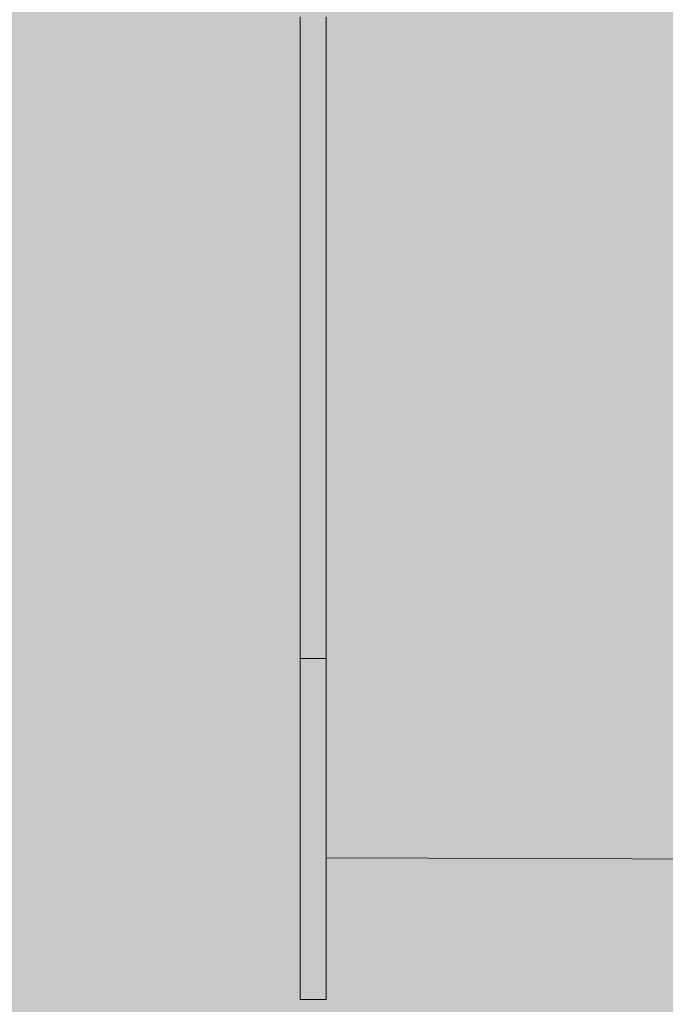
# Model space of a CAD drawing. Units: inches. Extents: x 514 to 662, y 349 to 504.
# Drawn here: x 553 to 562, y 420 to 434 of the extents above; entities that cross this region are included whole.
import ezdxf

# ---------------------------------------------------------------- set-up
doc = ezdxf.new("R2010")
doc.units = ezdxf.units.IN
doc.header["$MEASUREMENT"] = 0
doc.layers.add('_U+0421_U+043B_U+043E_U+0439 1', color=7, linetype='Continuous')

# ---------------------------------------------------------------- blocks, each defined once
blk = doc.blocks.new('block 82')
at = {"layer": '_U+0421_U+043B_U+043E_U+0439 1', "color": 250, "lineweight": 5, "true_color": 0x231f20}
for points in [[(557.57, 433.772), (557.57, 433.816)], [(557.57, 433.693), (557.57, 433.765)], [(557.57, 433.664), (557.57, 433.704)], [(557.57, 433.664), (557.57, 433.659)], [(557.57, 433.655), (557.57, 433.659)], [(557.57, 433.611), (557.57, 433.655)], [(557.57, 433.549), (557.57, 433.616)], [(557.57, 433.502), (557.57, 433.548)], [(557.57, 433.461), (557.57, 433.502)], [(557.57, 433.414), (557.57, 433.456)], [(557.57, 433.414), (557.57, 433.409)], [(557.57, 433.385), (557.57, 433.409)], [(557.57, 433.342), (557.57, 433.386)], [(557.57, 433.295), (557.57, 433.338)], [(557.57, 433.223), (557.57, 433.298)], [(557.57, 433.169), (557.57, 433.218)], [(557.57, 433.162), (557.57, 433.174)], [(557.57, 433.162), (557.57, 433.157)], [(557.57, 433.128), (557.57, 433.157)], [(557.57, 433.059), (557.57, 433.128)], [(557.57, 433.016), (557.57, 433.063)], [(557.57, 432.969), (557.57, 433.014)], [(557.57, 432.907), (557.57, 432.963)], [(557.57, 432.907), (557.57, 432.902)], [(557.57, 432.889), (557.57, 432.902)], [(557.57, 432.854), (557.57, 432.901)], [(557.57, 432.806), (557.57, 432.849)], [(557.57, 432.727), (557.57, 432.805)], [(557.57, 432.688), (557.57, 432.731)], [(557.57, 432.649), (557.57, 432.688)], [(557.57, 432.649), (557.57, 432.646)], [(557.57, 432.646), (557.57, 432.643)], [(557.57, 432.571), (557.57, 432.643)], [(557.57, 432.515), (557.57, 432.566)], [(557.57, 432.479), (557.57, 432.521)], [(557.57, 432.395), (557.57, 432.472)], [(557.57, 432.388), (557.57, 432.398)], [(557.57, 432.388), (557.57, 432.382)], [(557.57, 432.356), (557.57, 432.382)], [(557.57, 432.32), (557.57, 432.362)], [(557.57, 432.236), (557.57, 432.311)], [(557.57, 432.197), (557.57, 432.24)], [(557.57, 432.153), (557.57, 432.193)], [(557.57, 432.123), (557.57, 432.155)], [(557.57, 432.123), (557.57, 432.118)], [(557.57, 432.08), (557.57, 432.118)], [(557.57, 432.046), (557.57, 432.087)], [(557.57, 432.002), (557.57, 432.043)], [(557.57, 431.961), (557.57, 432.002)], [(557.57, 431.878), (557.57, 431.956)], [(557.57, 431.856), (557.57, 431.88)], [(557.57, 431.856), (557.57, 431.85)], [(557.57, 431.836), (557.57, 431.85)], [(557.57, 431.799), (557.57, 431.841)], [(557.57, 431.712), (557.57, 431.791)], [(557.57, 431.681), (557.57, 431.696)], [(557.57, 431.641), (557.57, 431.691)], [(557.57, 431.592), (557.57, 431.63)], [(557.57, 431.585), (557.57, 431.602)], [(557.57, 431.585), (557.57, 431.579)], [(557.57, 431.523), (557.57, 431.579)], [(557.57, 431.43), (557.57, 431.485)], [(557.57, 431.352), (557.57, 431.433)], [(557.57, 431.31), (557.57, 431.337)], [(557.57, 431.31), (557.57, 431.307)], [(557.57, 431.164), (557.57, 431.245)], [(557.57, 431.139), (557.57, 431.158)], [(557.57, 431.032), (557.57, 431.057)], [(557.57, 431.032), (557.57, 431.026)], [(557.57, 430.968), (557.57, 431.026)], [(557.57, 430.784), (557.57, 430.858)], [(557.569, 430.595), (557.569, 430.624)], [(557.569, 430.175), (557.569, 430.217)], [(557.569, 430.175), (557.569, 430.168)], [(557.569, 430.162), (557.569, 430.168)], [(557.569, 429.881), (557.569, 429.933)], [(557.569, 429.889), (557.569, 429.925)], [(557.569, 429.881), (557.569, 429.889)], [(557.569, 429.881), (557.569, 429.875)], [(557.569, 429.881), (557.569, 429.875)], [(557.569, 429.853), (557.569, 429.875)], [(557.569, 429.753), (557.569, 429.875)], [(557.569, 429.792), (557.569, 429.86)], [(557.569, 429.816), (557.569, 429.853)], [(557.569, 429.583), (557.569, 429.753)], [(557.569, 429.583), (557.569, 429.577)], [(557.569, 429.571), (557.569, 429.577)], [(557.569, 428.971), (557.569, 428.971)], [(557.569, 428.762), (557.569, 428.813)], [(557.569, 428.663), (557.569, 428.708)], [(557.569, 428.663), (557.569, 428.657)], [(557.569, 428.238), (557.569, 428.281)], [(557.569, 427.846), (557.569, 427.879)], [(557.569, 427.537), (557.569, 427.609)], [(557.569, 427.479), (557.569, 427.507)], [(557.569, 427.371), (557.569, 427.491)], [(557.569, 427.367), (557.569, 427.364)], [(557.569, 427.342), (557.569, 427.364)], [(557.569, 427.086), (557.569, 427.145)], [(557.569, 427.078), (557.569, 427.113)], [(557.569, 426.859), (557.569, 426.917)], [(557.569, 426.472), (557.569, 426.519)], [(557.569, 426.428), (557.569, 426.472)], [(557.569, 426.25), (557.569, 426.295)], [(557.569, 426.038), (557.569, 426.084)], [(557.569, 425.998), (557.569, 426.041)], [(557.569, 425.998), (557.569, 425.991)], [(557.569, 425.985), (557.569, 425.991)], [(557.569, 425.773), (557.569, 425.816)], [(557.569, 425.728), (557.569, 425.772)], [(557.569, 425.641), (557.569, 425.721)], [(557.569, 425.641), (557.569, 425.634)], [(557.569, 425.607), (557.569, 425.634)], [(557.569, 425.577), (557.569, 425.607)], [(557.569, 425.506), (557.569, 425.532)], [(557.569, 425.379), (557.569, 425.495)], [(557.569, 425.346), (557.569, 425.382)], [(557.569, 425.159), (557.569, 425.199)], [(557.569, 424.911), (557.569, 425.084)], [(557.569, 424.783), (557.569, 424.812)], [(557.569, 424.746), (557.569, 424.772)], [(557.569, 424.64), (557.569, 424.654)], [(557.569, 424.537), (557.569, 424.567)], [(557.569, 424.537), (557.569, 424.551)], [(557.569, 424.537), (557.569, 424.529)], [(557.569, 424.525), (557.569, 424.529)], [(557.569, 424.343), (557.569, 424.348)], [(557.569, 424.181), (557.569, 424.198)], [(557.569, 424.11), (557.569, 424.166)], [(557.569, 423.959), (557.569, 423.97)], [(557.569, 423.849), (557.569, 423.92)], [(557.569, 423.828), (557.569, 423.849)], [(557.569, 423.828), (557.569, 423.825)], [(557.569, 423.769), (557.569, 423.825)], [(557.569, 423.588), (557.569, 423.599)], [(557.569, 423.299), (557.569, 423.299)], [(557.569, 423.18), (557.569, 423.196)], [(557.569, 422.958), (557.569, 422.978)], [(557.569, 422.787), (557.569, 422.805)], [(557.569, 422.746), (557.569, 422.764)], [(557.569, 422.726), (557.569, 422.742)], [(557.569, 422.708), (557.569, 422.717)], [(557.569, 422.688), (557.569, 422.703)], [(557.569, 422.652), (557.569, 422.667)], [(557.569, 422.634), (557.569, 422.652)], [(557.569, 422.564), (557.569, 422.597)], [(557.569, 422.55), (557.569, 422.56)], [(557.569, 422.525), (557.569, 422.539)], [(557.569, 422.47), (557.569, 422.481)], [(557.569, 422.451), (557.569, 422.46)], [(557.569, 422.415), (557.569, 422.424)], [(557.569, 422.386), (557.569, 422.408)], [(557.569, 422.326), (557.569, 422.356)], [(557.569, 422.34), (557.569, 422.354)], [(557.569, 422.326), (557.569, 422.325)], [(557.569, 422.277), (557.569, 422.325)], [(557.569, 422.277), (557.569, 422.276)], [(557.569, 422.252), (557.569, 422.276)], [(557.569, 422.231), (557.569, 422.252)], [(557.569, 422.231), (557.569, 422.23)], [(557.569, 422.229), (557.569, 422.23)], [(557.569, 422.187), (557.569, 422.189)], [(557.569, 422.186), (557.569, 422.187)], [(557.569, 422.149), (557.569, 422.149)], [(557.569, 422.119), (557.569, 422.123)], [(557.569, 422.119), (557.569, 422.118)], [(557.569, 422.105), (557.569, 422.118)], [(557.569, 422.062), (557.569, 422.061)], [(557.569, 422.058), (557.569, 422.061)], [(557.569, 422.047), (557.569, 422.055)], [(557.569, 422.042), (557.569, 422.042)], [(557.569, 421.991), (557.569, 421.995)], [(557.569, 421.988), (557.569, 421.991)], [(557.569, 421.991), (557.569, 421.991)], [(557.569, 421.976), (557.569, 421.977)], [(557.569, 421.976), (557.569, 421.975)], [(557.569, 421.973), (557.569, 421.974)], [(567.626, 421.94), (557.569, 421.973)]]:
    blk.add_lwpolyline(points, dxfattribs=at)
blk = doc.blocks.new('block 85')
at = {"layer": '_U+0421_U+043B_U+043E_U+0439 1', "color": 250, "lineweight": 5, "true_color": 0x231f20}
for points in [[(557.204, 433.687), (557.204, 433.821)], [(557.569, 433.687), (557.569, 433.821)], [(557.204, 433.551), (557.204, 433.687)], [(557.569, 433.551), (557.569, 433.687)], [(557.204, 433.413), (557.204, 433.551)], [(557.204, 433.274), (557.204, 433.413)], [(557.569, 433.413), (557.569, 433.551)], [(557.569, 433.274), (557.569, 433.413)], [(557.204, 433.133), (557.204, 433.274)], [(557.569, 433.133), (557.569, 433.274)], [(557.204, 432.99), (557.204, 433.133)], [(557.569, 432.99), (557.569, 433.133)], [(557.204, 432.846), (557.204, 432.99)], [(557.569, 432.846), (557.569, 432.99)], [(557.204, 432.7), (557.204, 432.846)], [(557.569, 432.7), (557.569, 432.846)], [(557.204, 432.552), (557.204, 432.7)], [(557.569, 432.552), (557.569, 432.7)], [(557.204, 432.402), (557.204, 432.552)], [(557.569, 432.402), (557.569, 432.552)], [(557.204, 432.251), (557.204, 432.402)], [(557.569, 432.251), (557.569, 432.402)], [(557.204, 432.098), (557.204, 432.251)], [(557.569, 432.098), (557.569, 432.251)], [(557.204, 431.942), (557.204, 432.098)], [(557.569, 431.942), (557.569, 432.098)], [(557.204, 431.786), (557.204, 431.942)], [(557.569, 431.786), (557.569, 431.942)], [(557.204, 431.627), (557.204, 431.786)], [(557.569, 431.627), (557.569, 431.786)], [(557.204, 431.466), (557.204, 431.627)], [(557.569, 431.466), (557.569, 431.627)], [(557.569, 430.804), (557.57, 431.523)], [(557.204, 431.303), (557.204, 431.466)], [(557.569, 431.303), (557.569, 431.466)], [(557.204, 431.139), (557.204, 431.303)], [(557.569, 430.634), (557.57, 431.323)], [(557.569, 431.139), (557.569, 431.303)], [(557.204, 430.973), (557.204, 431.139)], [(557.569, 430.462), (557.57, 431.164)], [(557.569, 430.973), (557.569, 431.139)], [(557.204, 430.804), (557.204, 430.973)], [(557.569, 430.984), (557.569, 430.984)], [(557.569, 430.804), (557.569, 430.973)], [(557.569, 430.288), (557.57, 430.973)], [(557.204, 430.634), (557.204, 430.804)], [(557.569, 430.814), (557.569, 430.815)], [(557.569, 430.634), (557.569, 430.804)], [(557.204, 430.462), (557.204, 430.634)], [(557.569, 430.462), (557.569, 430.634)], [(557.569, 430.112), (557.57, 430.597)], [(557.204, 430.288), (557.204, 430.462)], [(557.569, 430.288), (557.569, 430.462)], [(557.204, 430.112), (557.204, 430.288)], [(557.569, 430.112), (557.569, 430.288)], [(557.204, 429.933), (557.204, 430.112)], [(557.569, 430.124), (557.569, 429.571)], [(557.569, 429.933), (557.569, 430.112)], [(557.204, 429.753), (557.204, 429.933)], [(557.204, 429.925), (557.204, 429.387)], [(557.569, 429.753), (557.569, 429.933)], [(557.204, 429.571), (557.204, 429.753)], [(557.569, 429.571), (557.569, 429.753)], [(557.204, 429.387), (557.204, 429.571)], [(557.569, 429.387), (557.569, 429.571)], [(557.204, 429.2), (557.204, 429.387)], [(557.569, 429.2), (557.569, 429.387)], [(557.204, 429.012), (557.204, 429.2)], [(557.569, 429.012), (557.569, 429.2)], [(557.204, 428.821), (557.204, 429.012)], [(557.569, 428.821), (557.569, 429.012)], [(557.569, 428.996), (557.569, 428.237)], [(557.204, 428.629), (557.204, 428.821)], [(557.569, 428.629), (557.569, 428.821)], [(557.204, 428.434), (557.204, 428.629)], [(557.569, 428.657), (557.569, 428.237)], [(557.569, 428.434), (557.569, 428.629)], [(557.204, 428.237), (557.204, 428.434)], [(557.569, 428.237), (557.569, 428.434)], [(557.204, 428.038), (557.204, 428.237)], [(557.569, 428.038), (557.569, 428.237)], [(557.204, 427.837), (557.204, 428.038)], [(557.569, 427.837), (557.569, 428.038)], [(557.204, 427.633), (557.204, 427.837)], [(557.569, 427.633), (557.569, 427.837)], [(557.204, 427.428), (557.204, 427.633)], [(557.569, 427.428), (557.569, 427.633)], [(557.204, 427.483), (557.204, 427.01)], [(557.569, 427.546), (557.569, 427.22)], [(557.204, 427.22), (557.204, 427.428)], [(557.569, 427.22), (557.569, 427.428)], [(557.204, 427.01), (557.204, 427.22)], [(557.204, 427.18), (557.204, 426.583)], [(557.569, 427.285), (557.569, 427.01)], [(557.569, 427.255), (557.569, 426.583)], [(557.569, 427.01), (557.569, 427.22)], [(557.569, 427.133), (557.569, 426.797)], [(557.204, 426.797), (557.204, 427.01)], [(557.569, 427.02), (557.569, 426.583)], [(557.569, 426.797), (557.569, 427.01)], [(557.569, 426.911), (557.569, 426.583)], [(557.204, 426.814), (557.204, 426.366)], [(557.204, 426.583), (557.204, 426.797)], [(557.569, 426.844), (557.569, 426.583)], [(557.569, 426.802), (557.569, 426.366)], [(557.569, 426.583), (557.569, 426.797)], [(557.204, 426.366), (557.204, 426.583)], [(557.569, 426.604), (557.569, 426.147)], [(557.569, 426.366), (557.569, 426.583)], [(557.569, 426.513), (557.569, 426.147)], [(557.204, 426.402), (557.204, 425.925)], [(557.204, 426.147), (557.204, 426.366)], [(557.569, 426.41), (557.569, 426.147)], [(557.569, 426.147), (557.569, 426.366)], [(557.204, 426.272), (557.204, 425.702)], [(557.569, 426.337), (557.569, 425.702)], [(557.569, 426.231), (557.569, 425.925)], [(557.204, 425.925), (557.204, 426.147)], [(557.204, 426.147), (557.204, 425.702)], [(557.569, 425.925), (557.569, 426.147)], [(557.569, 426.084), (557.569, 425.702)], [(557.204, 426.025), (557.204, 425.475)], [(557.204, 425.702), (557.204, 425.925)], [(557.569, 426.013), (557.569, 425.702)], [(557.569, 425.955), (557.569, 425.702)], [(557.569, 425.702), (557.569, 425.925)], [(557.204, 425.909), (557.204, 425.247)], [(557.204, 425.797), (557.204, 425.247)], [(557.569, 425.863), (557.569, 425.475)], [(557.569, 425.84), (557.569, 425.475)], [(557.204, 425.475), (557.204, 425.702)], [(557.569, 425.773), (557.569, 425.475)], [(557.569, 425.475), (557.569, 425.702)], [(557.204, 425.541), (557.204, 425.016)], [(557.569, 425.607), (557.569, 425.247)], [(557.569, 425.604), (557.569, 425.247)], [(557.569, 425.549), (557.569, 425.247)], [(557.569, 425.543), (557.569, 425.247)], [(557.204, 425.247), (557.204, 425.475)], [(557.569, 425.247), (557.569, 425.475)], [(557.569, 425.381), (557.569, 425.016)], [(557.569, 425.379), (557.569, 425.016)], [(557.204, 425.282), (557.204, 424.457)], [(557.204, 425.016), (557.204, 425.247)], [(557.569, 425.327), (557.569, 425.016)], [(557.569, 425.016), (557.569, 425.247)], [(557.569, 425.16), (557.569, 424.783)], [(557.204, 424.783), (557.204, 425.016)], [(557.569, 424.783), (557.569, 425.016)], [(557.569, 425.01), (557.569, 424.618)], [(557.204, 424.909), (557.204, 422.573)], [(557.569, 424.849), (557.569, 424.783)], [(557.569, 424.783), (557.204, 424.783)], [(557.204, 424.618), (557.204, 424.783)], [(557.204, 424.719), (557.204, 424.549)], [(557.204, 424.712), (557.204, 424.552)], [(557.569, 424.618), (557.569, 424.783)], [(557.569, 424.754), (557.569, 424.299)], [(557.204, 424.457), (557.204, 424.618)], [(557.569, 424.457), (557.569, 424.618)], [(557.569, 424.537), (557.569, 423.996)], [(557.204, 424.299), (557.204, 424.457)], [(557.569, 424.299), (557.569, 424.457)], [(557.204, 424.381), (557.204, 423.706)], [(557.204, 424.33), (557.204, 424.146)], [(557.204, 424.328), (557.204, 424.146)], [(557.204, 424.146), (557.204, 424.299)], [(557.569, 424.146), (557.569, 424.299)], [(557.204, 424.109), (557.204, 424.146)], [(557.569, 423.996), (557.569, 424.146)], [(557.204, 423.996), (557.204, 424.108)], [(557.204, 423.896), (557.204, 423.996)], [(557.569, 424.117), (557.569, 423.298)], [(557.569, 423.849), (557.569, 423.996)], [(557.204, 423.968), (557.204, 423.169)], [(557.204, 423.945), (557.204, 423.915)], [(557.204, 423.849), (557.204, 423.895)], [(557.204, 423.891), (557.204, 423.186)], [(557.204, 423.706), (557.204, 423.849)], [(557.569, 423.975), (557.569, 423.043)], [(557.569, 423.706), (557.569, 423.849)], [(557.569, 423.849), (557.569, 423.431)], [(557.569, 423.849), (557.569, 423.706)], [(557.204, 423.567), (557.204, 423.706)], [(557.569, 423.567), (557.569, 423.706)], [(557.204, 423.431), (557.204, 423.567)], [(557.569, 423.431), (557.569, 423.567)], [(557.204, 423.368), (557.204, 423.431)], [(557.569, 423.298), (557.569, 423.431)], [(557.204, 423.298), (557.204, 423.366)], [(557.204, 423.267), (557.204, 423.298)], [(557.569, 423.169), (557.569, 423.298)], [(557.204, 423.169), (557.204, 423.266)], [(557.204, 423.07), (557.204, 423.169)], [(557.204, 423.154), (557.204, 422.921)], [(557.569, 423.186), (557.569, 423.154)], [(557.569, 423.176), (557.569, 421.692)], [(557.569, 423.043), (557.569, 423.169)], [(557.204, 423.043), (557.204, 423.069)], [(557.204, 423.019), (557.204, 423.043)], [(557.204, 422.921), (557.204, 423.018)], [(557.569, 422.921), (557.569, 423.043)], [(557.569, 423.019), (557.569, 422.23)], [(557.204, 422.941), (557.204, 422.905)], [(557.204, 422.801), (557.204, 422.921)], [(557.569, 422.966), (557.569, 421.692)], [(557.569, 422.801), (557.569, 422.921)], [(557.204, 422.685), (557.204, 422.801)], [(557.569, 422.802), (557.569, 421.692)], [(557.569, 422.685), (557.569, 422.801)], [(557.569, 422.756), (557.569, 421.692)], [(557.204, 422.721), (557.204, 422.684)], [(557.204, 422.573), (557.204, 422.685)], [(557.204, 422.684), (557.204, 422.646)], [(557.204, 422.646), (557.204, 421.449)], [(557.569, 422.708), (557.569, 421.692)], [(557.569, 422.573), (557.569, 422.685)], [(557.569, 422.684), (557.569, 421.692)], [(557.569, 422.611), (557.569, 421.692)], [(557.204, 422.463), (557.204, 422.573)], [(557.204, 422.572), (557.204, 421.449)], [(557.204, 422.497), (557.204, 421.301)], [(557.204, 422.356), (557.204, 422.463)], [(557.569, 422.586), (557.569, 421.692)], [(557.569, 422.463), (557.569, 422.573)], [(557.569, 422.573), (557.569, 422.463)], [(557.569, 422.521), (557.569, 421.692)], [(557.569, 422.468), (557.569, 421.692)], [(557.569, 422.356), (557.569, 422.463)], [(557.204, 422.435), (557.204, 421.608)], [(557.204, 422.407), (557.204, 422.124)], [(557.204, 422.384), (557.204, 421.162)], [(557.204, 422.377), (557.204, 421.449)], [(557.204, 422.368), (557.204, 422.298)], [(557.204, 422.252), (557.204, 422.356)], [(557.204, 422.356), (557.204, 421.608)], [(557.204, 422.356), (557.204, 421.608)], [(557.204, 422.356), (557.204, 421.867)], [(557.569, 422.441), (557.569, 421.692)], [(557.569, 422.413), (557.569, 421.692)], [(557.569, 422.385), (557.569, 421.692)], [(557.569, 422.252), (557.569, 422.356)], [(557.569, 422.356), (557.569, 421.867)], [(557.204, 422.152), (557.204, 422.252)], [(557.569, 422.152), (557.569, 422.252)], [(557.204, 422.054), (557.204, 422.152)], [(557.204, 421.959), (557.204, 422.054)], [(557.569, 422.054), (557.569, 422.152)], [(557.569, 422.097), (557.569, 421.374)], [(557.569, 421.959), (557.569, 422.054)], [(557.204, 421.867), (557.204, 421.959)], [(557.569, 422.04), (557.569, 421.23)], [(557.569, 421.973), (557.569, 420.804)], [(557.569, 421.973), (557.569, 420.858)], [(557.569, 421.973), (557.569, 420.973)], [(557.569, 421.973), (557.569, 421.781)], [(557.569, 421.973), (557.569, 421.778)], [(557.569, 421.973), (557.569, 421.867)], [(557.569, 421.867), (557.569, 421.959)], [(557.204, 421.855), (557.204, 421.867)], [(557.204, 421.778), (557.204, 421.855)], [(557.204, 421.822), (557.204, 421.672)], [(557.204, 421.793), (557.204, 421.692)], [(557.204, 421.791), (557.204, 421.692)], [(557.204, 421.79), (557.204, 421.692)], [(557.204, 421.789), (557.204, 421.692)], [(557.204, 421.789), (557.204, 421.692)], [(557.204, 421.788), (557.204, 421.692)], [(557.204, 421.788), (557.204, 421.692)], [(557.204, 421.787), (557.204, 421.692)], [(557.204, 421.786), (557.204, 421.692)], [(557.204, 421.786), (557.204, 421.692)], [(557.204, 421.782), (557.204, 421.692)], [(557.204, 421.782), (557.204, 421.692)], [(557.204, 421.781), (557.204, 421.692)], [(557.204, 421.781), (557.204, 421.692)], [(557.204, 421.692), (557.204, 421.778)], [(557.204, 421.778), (557.204, 421.692)], [(557.204, 421.778), (557.204, 421.692)], [(557.204, 421.778), (557.204, 421.692)], [(557.204, 421.778), (557.204, 421.692)], [(557.204, 421.778), (557.204, 421.692)], [(557.204, 421.778), (557.204, 421.692)], [(557.204, 421.778), (557.204, 421.692)], [(557.204, 421.778), (557.204, 421.692)], [(557.204, 421.778), (557.204, 421.692)], [(557.204, 421.778), (557.204, 421.692)], [(557.204, 421.778), (557.204, 421.692)], [(557.204, 421.778), (557.204, 421.692)], [(557.204, 421.778), (557.204, 421.692)], [(557.204, 421.778), (557.204, 421.692)], [(557.204, 421.778), (557.204, 421.692)], [(557.204, 421.778), (557.204, 421.692)], [(557.204, 421.778), (557.204, 421.692)], [(557.204, 421.778), (557.204, 421.692)], [(557.569, 421.778), (557.569, 421.867)], [(557.569, 421.692), (557.569, 421.778)], [(557.204, 421.634), (557.204, 421.692)], [(557.204, 421.608), (557.204, 421.633)], [(557.569, 421.608), (557.569, 421.692)], [(557.569, 421.672), (557.569, 421.528)], [(557.204, 421.582), (557.204, 421.608)], [(557.204, 421.528), (557.204, 421.581)], [(557.204, 421.504), (557.204, 421.528)], [(557.204, 421.449), (557.204, 421.504)], [(557.569, 421.528), (557.569, 421.608)], [(557.569, 421.449), (557.569, 421.528)], [(557.204, 421.394), (557.204, 421.449)], [(557.204, 421.374), (557.204, 421.393)], [(557.204, 421.356), (557.204, 421.374)], [(557.204, 421.301), (557.204, 421.355)], [(557.569, 421.374), (557.569, 421.449)], [(557.569, 421.301), (557.569, 421.374)], [(557.569, 421.366), (557.569, 421.234)], [(557.204, 421.245), (557.204, 421.301)], [(557.204, 421.294), (557.204, 421.166)], [(557.204, 421.23), (557.204, 421.244)], [(557.204, 421.234), (557.204, 421.227)], [(557.204, 421.217), (557.204, 421.23)], [(557.204, 421.162), (557.204, 421.216)], [(557.569, 421.23), (557.569, 421.301)], [(557.569, 421.162), (557.569, 421.23)], [(557.569, 421.227), (557.569, 421.097)], [(557.204, 421.107), (557.204, 421.162)], [(557.204, 421.159), (557.204, 421.033)], [(557.204, 421.097), (557.204, 421.107)], [(557.204, 421.088), (557.204, 421.097)], [(557.204, 421.033), (557.204, 421.087)], [(557.569, 421.166), (557.569, 421.159)], [(557.569, 421.097), (557.569, 421.162)], [(557.569, 421.033), (557.569, 421.097)], [(557.569, 421.084), (557.569, 420.981)], [(557.204, 420.973), (557.204, 421.033)], [(557.204, 421.019), (557.204, 420.345)], [(557.204, 421.003), (557.204, 420.411)], [(557.204, 421.003), (557.204, 420.361)], [(557.204, 421.003), (557.204, 420.566)], [(557.204, 421.003), (557.204, 420.752)], [(557.204, 421.001), (557.204, 420.914)], [(557.204, 420.981), (557.204, 420.959)], [(557.204, 420.979), (557.204, 420.962)], [(557.204, 420.914), (557.204, 420.973)], [(557.569, 421.069), (557.569, 421.001)], [(557.569, 420.973), (557.569, 421.033)], [(557.569, 420.914), (557.569, 420.973)], [(557.569, 420.959), (557.569, 420.863)], [(557.204, 420.858), (557.204, 420.914)], [(557.204, 420.865), (557.204, 420.8)], [(557.204, 420.863), (557.204, 420.804)], [(557.204, 420.804), (557.204, 420.858)], [(557.204, 420.858), (557.204, 420.804)], [(557.204, 420.752), (557.204, 420.804)], [(557.569, 420.858), (557.569, 420.914)], [(557.569, 420.804), (557.569, 420.858)], [(557.569, 420.752), (557.569, 420.804)], [(557.569, 420.8), (557.569, 420.702)], [(557.204, 420.702), (557.204, 420.752)], [(557.204, 420.74), (557.204, 420.571)], [(557.204, 420.714), (557.204, 420.602)], [(557.204, 420.655), (557.204, 420.702)], [(557.204, 420.697), (557.204, 420.696)], [(557.204, 420.609), (557.204, 420.655)], [(557.569, 420.702), (557.569, 420.752)], [(557.569, 420.744), (557.569, 420.743)], [(557.569, 420.743), (557.569, 420.729)], [(557.569, 420.655), (557.569, 420.702)], [(557.569, 420.609), (557.569, 420.655)], [(557.204, 420.638), (557.204, 420.638)], [(557.204, 420.631), (557.204, 420.629)], [(557.204, 420.629), (557.204, 420.607)], [(557.204, 420.566), (557.204, 420.609)], [(557.204, 420.607), (557.204, 420.531)], [(557.204, 420.524), (557.204, 420.566)], [(557.204, 420.546), (557.204, 420.544)], [(557.204, 420.544), (557.204, 420.513)], [(557.204, 420.485), (557.204, 420.524)], [(557.569, 420.566), (557.569, 420.609)], [(557.569, 420.606), (557.569, 420.566)], [(557.569, 420.602), (557.569, 420.377)], [(557.569, 420.601), (557.569, 420.378)], [(557.569, 420.571), (557.569, 420.411)], [(557.569, 420.568), (557.569, 420.565)], [(557.569, 420.524), (557.569, 420.566)], [(557.569, 420.566), (557.569, 420.411)], [(557.569, 420.566), (557.569, 420.447)], [(557.569, 420.565), (557.569, 420.017)], [(557.569, 420.525), (557.569, 420.524)], [(557.569, 420.485), (557.569, 420.524)], [(557.569, 420.524), (557.569, 420.017)], [(557.204, 420.447), (557.204, 420.485)], [(557.204, 420.448), (557.204, 420.447)], [(557.204, 420.411), (557.204, 420.447)], [(557.204, 420.447), (557.204, 420.423)], [(557.204, 420.377), (557.204, 420.411)], [(557.204, 420.378), (557.204, 420.376)], [(557.204, 420.345), (557.204, 420.377)], [(557.569, 420.447), (557.569, 420.485)], [(557.569, 420.411), (557.569, 420.447)], [(557.569, 420.377), (557.569, 420.411)], [(557.569, 420.345), (557.569, 420.377)], [(557.569, 420.376), (557.569, 420.314)], [(557.204, 420.314), (557.204, 420.345)], [(557.204, 420.344), (557.204, 420.342)], [(557.204, 420.342), (557.204, 420.033)], [(557.204, 420.341), (557.204, 420.031)], [(557.204, 420.338), (557.204, 420.015)], [(557.204, 420.329), (557.204, 420.012)], [(557.204, 420.329), (557.204, 419.997)], [(557.204, 420.329), (557.204, 420.285)], [(557.204, 420.329), (557.204, 420.185)], [(557.204, 420.329), (557.204, 420.109)], [(557.204, 420.329), (557.204, 420.053)], [(557.204, 420.329), (557.204, 420.032)], [(557.204, 420.329), (557.204, 419.983)], [(557.204, 420.316), (557.204, 420.311)], [(557.204, 420.285), (557.204, 420.314)], [(557.204, 420.311), (557.204, 420.031)], [(557.204, 420.258), (557.204, 420.285)], [(557.204, 420.284), (557.204, 420.281)], [(557.204, 420.281), (557.204, 420.03)], [(557.204, 420.259), (557.204, 420.252)], [(557.204, 420.232), (557.204, 420.258)], [(557.204, 420.252), (557.204, 420.031)], [(557.569, 420.314), (557.569, 420.345)], [(557.569, 420.285), (557.569, 420.314)], [(557.569, 420.312), (557.569, 420.208)], [(557.569, 420.311), (557.569, 420.209)], [(557.569, 420.31), (557.569, 420.21)], [(557.569, 420.258), (557.569, 420.285)], [(557.569, 420.285), (557.569, 420.232)], [(557.569, 420.285), (557.569, 420.232)], [(557.569, 420.285), (557.569, 420.232)], [(557.569, 420.285), (557.569, 420.232)], [(557.569, 420.285), (557.569, 420.232)], [(557.569, 420.285), (557.569, 420.232)], [(557.569, 420.285), (557.569, 420.232)], [(557.569, 420.285), (557.569, 420.232)], [(557.569, 420.232), (557.569, 420.258)], [(557.204, 420.208), (557.204, 420.232)], [(557.204, 420.227), (557.204, 420.226)], [(557.204, 420.226), (557.204, 420.03)], [(557.204, 420.21), (557.204, 420.206)], [(557.204, 420.209), (557.204, 420.207)], [(557.204, 420.185), (557.204, 420.208)], [(557.204, 420.202), (557.204, 420.2)], [(557.204, 420.2), (557.204, 420.029)], [(557.204, 420.164), (557.204, 420.185)], [(557.204, 420.144), (557.204, 420.164)], [(557.204, 420.148), (557.204, 420.145)], [(557.204, 420.145), (557.204, 420.135)], [(557.204, 420.126), (557.204, 420.144)], [(557.204, 420.135), (557.204, 420.029)], [(557.204, 420.127), (557.204, 420.125)], [(557.204, 420.109), (557.204, 420.126)], [(557.204, 420.126), (557.204, 420.125)], [(557.204, 420.093), (557.204, 420.109)], [(557.569, 420.208), (557.569, 420.232)], [(557.569, 420.185), (557.569, 420.208)], [(557.569, 420.207), (557.569, 420.126)], [(557.569, 420.206), (557.569, 420.126)], [(557.569, 420.206), (557.569, 420.127)], [(557.569, 420.164), (557.569, 420.185)], [(557.569, 420.185), (557.569, 420.144)], [(557.569, 420.185), (557.569, 420.144)], [(557.569, 420.185), (557.569, 420.144)], [(557.569, 420.185), (557.569, 420.144)], [(557.569, 420.185), (557.569, 420.144)], [(557.569, 420.185), (557.569, 420.144)], [(557.569, 420.185), (557.569, 420.144)], [(557.569, 420.144), (557.569, 420.164)], [(557.569, 420.126), (557.569, 420.144)], [(557.569, 420.109), (557.569, 420.126)], [(557.569, 420.125), (557.569, 420.078)], [(557.569, 420.125), (557.569, 420.079)], [(557.569, 420.093), (557.569, 420.109)], [(557.569, 420.109), (557.569, 420.093)], [(557.569, 420.109), (557.569, 420.093)], [(557.569, 420.109), (557.569, 420.093)], [(557.569, 420.109), (557.569, 420.093)], [(557.569, 420.109), (557.569, 420.093)], [(557.569, 420.109), (557.569, 420.093)], [(557.204, 420.096), (557.204, 420.092)], [(557.204, 420.078), (557.204, 420.093)], [(557.204, 420.092), (557.204, 420.085)], [(557.204, 420.085), (557.204, 420.078)], [(557.204, 420.079), (557.204, 420.065)], [(557.204, 420.065), (557.204, 420.078)], [(557.204, 420.078), (557.204, 420.028)], [(557.204, 420.078), (557.204, 420.065)], [(557.204, 420.078), (557.204, 420.065)], [(557.204, 420.07), (557.204, 420.065)], [(557.204, 420.053), (557.204, 420.065)], [(557.204, 420.065), (557.204, 420.028)], [(557.204, 420.056), (557.204, 420.054)], [(557.204, 420.054), (557.204, 420.027)], [(557.204, 420.042), (557.204, 420.053)], [(557.204, 420.045), (557.204, 420.042)], [(557.204, 420.032), (557.204, 420.042)], [(557.204, 420.042), (557.204, 420.027)], [(557.204, 420.023), (557.204, 420.032)], [(557.204, 420.029), (557.204, 420.028)], [(557.204, 420.028), (557.204, 420.027)], [(557.204, 420.015), (557.204, 420.023)], [(557.204, 420.017), (557.204, 420.017)], [(557.204, 420.008), (557.204, 420.015)], [(557.204, 420.002), (557.204, 420.008)], [(557.204, 419.996), (557.204, 420.002)], [(557.204, 419.992), (557.204, 419.996)], [(557.204, 419.988), (557.204, 419.992)], [(557.204, 419.985), (557.204, 419.988)], [(557.204, 419.983), (557.204, 419.985)], [(557.204, 419.981), (557.204, 419.983)], [(557.204, 419.98), (557.204, 419.981)], [(557.204, 419.98), (557.204, 419.98)], [(557.569, 419.98), (557.204, 419.98)], [(557.569, 420.078), (557.569, 420.093)], [(557.569, 420.065), (557.569, 420.078)], [(557.569, 420.053), (557.569, 420.065)], [(557.569, 420.065), (557.569, 420.042)], [(557.569, 420.042), (557.569, 420.053)], [(557.569, 420.032), (557.569, 420.042)], [(557.569, 420.041), (557.569, 419.985)], [(557.569, 420.033), (557.569, 420.031)], [(557.569, 420.023), (557.569, 420.032)], [(557.569, 420.032), (557.569, 420.015)], [(557.569, 420.032), (557.569, 420.012)], [(557.569, 420.032), (557.569, 419.997)], [(557.569, 420.032), (557.569, 419.988)], [(557.569, 420.031), (557.569, 420.029)], [(557.569, 420.026), (557.569, 420.025)], [(557.569, 420.025), (557.569, 420.024)], [(557.569, 420.015), (557.569, 420.023)], [(557.569, 420.023), (557.569, 420.017)], [(557.569, 420.022), (557.569, 420.02)], [(557.569, 420.017), (557.569, 420.017)], [(557.569, 420.008), (557.569, 420.015)], [(557.569, 420.002), (557.569, 420.008)], [(557.569, 419.996), (557.569, 420.002)], [(557.569, 419.992), (557.569, 419.996)], [(557.569, 419.988), (557.569, 419.992)], [(557.569, 419.985), (557.569, 419.988)], [(557.569, 419.983), (557.569, 419.985)], [(557.569, 419.981), (557.569, 419.983)], [(557.569, 419.98), (557.569, 419.981)], [(557.569, 419.98), (557.569, 419.98)]]:
    blk.add_lwpolyline(points, dxfattribs=at)
blk = doc.blocks.new('block 74')
at = {"layer": '_U+0421_U+043B_U+043E_U+0439 1'}
for name in ['block 85', 'block 82']:
    blk.add_blockref(name, (0, 0), dxfattribs=at)

msp = doc.modelspace()

# ---------------------------------------------------------------- hatches: boundary and pattern name
at = {"layer": '_U+0421_U+043B_U+043E_U+0439 1', "true_color": 0xfadaac}
h = msp.add_hatch(color=41, dxfattribs=at)
h.dxf.hatch_style = 2
edge = h.paths.add_edge_path()
edge.add_spline(control_points=[(606.087, 405.833), (606.087, 405.833), (522.802, 405.833), (522.802, 405.833), (518.186, 405.833), (514.444, 409.575), (514.444, 414.191), (514.444, 414.191), (514.444, 467.476), (514.444, 467.476), (514.444, 472.091), (518.186, 475.833), (522.802, 475.833), (522.802, 475.833), (606.087, 475.833), (606.087, 475.833), (610.703, 475.833), (614.444, 472.091), (614.444, 467.476), (614.444, 467.476), (614.444, 414.191), (614.444, 414.191), (614.444, 409.575), (610.703, 405.833), (606.087, 405.833)], knot_values=[0, 0, 0, 0, 1, 1, 1, 2, 2, 2, 3, 3, 3, 4, 4, 4, 5, 5, 5, 6, 6, 6, 7, 7, 7, 8, 8, 8, 8], degree=3, periodic=1)

# ---------------------------------------------------------------- linework, layer by layer
at = {"layer": '_U+0421_U+043B_U+043E_U+0439 1', "color": 250, "lineweight": 9, "true_color": 0x231f20}
msp.add_open_spline([(606.087, 405.833), (606.087, 405.833), (522.802, 405.833), (522.802, 405.833), (518.186, 405.833), (514.444, 409.575), (514.444, 414.191), (514.444, 414.191), (514.444, 467.476), (514.444, 467.476), (514.444, 472.091), (518.186, 475.833), (522.802, 475.833), (522.802, 475.833), (606.087, 475.833), (606.087, 475.833), (610.703, 475.833), (614.444, 472.091), (614.444, 467.476), (614.444, 467.476), (614.444, 414.191), (614.444, 414.191), (614.444, 409.575), (610.703, 405.833), (606.087, 405.833)], degree=3, knots=[0, 0, 0, 0, 1, 1, 1, 2, 2, 2, 3, 3, 3, 4, 4, 4, 5, 5, 5, 6, 6, 6, 7, 7, 7, 8, 8, 8, 8], dxfattribs=at)

# ---------------------------------------------------------------- block references
at = {"layer": '_U+0421_U+043B_U+043E_U+0439 1'}
msp.add_blockref('block 74', (0, 0), dxfattribs=at)

doc.saveas('drawing.dxf')
